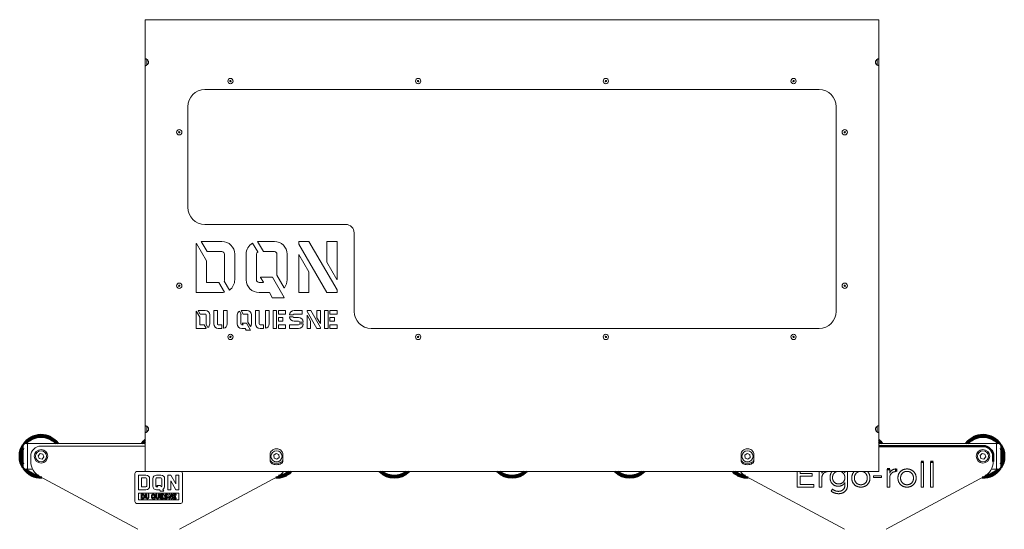
# Model space of a CAD drawing. Units: millimetres. Extents: x 374 to 3225, y 119 to 2842.
# Drawn here: x 567 to 1721, y 2245 to 2842 of the extents above; entities that cross this region are included whole.
import ezdxf

# ---------------------------------------------------------------- set-up
doc = ezdxf.new("R2010")
doc.units = ezdxf.units.MM
doc.header["$LTSCALE"] = 10
doc.layers.add('Visible (ISO)', color=7, linetype='Continuous', lineweight=50)

msp = doc.modelspace()

# ---------------------------------------------------------------- linework, layer by layer
at = {"layer": 'Visible (ISO)', "lineweight": 18}
for p, q in [((714.47, 2797.147), (714.47, 2842.166)), ((714.47, 2842.166), (1574.47, 2842.166)), ((1574.47, 2842.166), (1574.47, 2797.147)), ((714.47, 2796.986), (714.47, 2796.936)), ((714.47, 2795.982), (714.47, 2796.936)), ((714.47, 2795.982), (714.47, 2788.2)), ((716.47, 2795.565), (716.47, 2789.037)), ((1572.47, 2789.037), (1572.47, 2795.565)), ((1574.47, 2796.986), (1574.47, 2796.936)), ((1574.47, 2796.936), (1574.47, 2795.982)), ((1574.47, 2795.982), (1574.47, 2788.2)), ((714.47, 2366.132), (714.47, 2788.2)), ((714.47, 2788.2), (714.732, 2788.2)), ((1574.208, 2788.2), (1574.47, 2788.2)), ((1574.47, 2788.2), (1574.47, 2366.132)), ((784.47, 2760.166), (1504.47, 2760.166)), ((764.47, 2622.166), (764.47, 2740.166)), ((1524.47, 2740.166), (1524.47, 2500.166)), ((949.47, 2602.166), (784.47, 2602.166)), ((959.47, 2500.166), (959.47, 2592.166)), ((774.47, 2522.266), (774.47, 2579.793)), ((786.456, 2559.405), (774.656, 2579.843)), ((780.33, 2582.016), (787.143, 2570.216)), ((780.417, 2582.166), (804.47, 2582.166)), ((840.52, 2580.07), (846.421, 2569.849)), ((853.137, 2570.216), (846.369, 2581.939)), ((847.97, 2582.166), (865.97, 2582.166)), ((894.47, 2578.958), (894.47, 2582.066)), ((927.441, 2522.216), (894.483, 2578.908)), ((894.57, 2582.166), (906.412, 2582.166)), ((906.499, 2582.116), (939.456, 2525.424)), ((927.47, 2558.008), (927.47, 2582.066)), ((927.57, 2582.166), (939.37, 2582.166)), ((939.47, 2582.066), (939.47, 2537.71)), ((804.47, 2570.166), (787.229, 2570.166)), ((807.47, 2537.166), (807.47, 2567.166)), ((819.47, 2567.166), (819.47, 2537.166)), ((832.97, 2537.166), (832.97, 2567.166)), ((844.97, 2567.166), (844.97, 2537.166)), ((865.97, 2570.166), (853.224, 2570.166)), ((868.97, 2542.82), (868.97, 2567.166)), ((880.97, 2567.166), (880.97, 2537.166)), ((894.47, 2522.266), (894.47, 2566.622)), ((894.656, 2566.672), (906.456, 2546.374)), ((786.47, 2559.355), (786.47, 2534.166)), ((939.283, 2537.66), (927.483, 2557.958)), ((853.079, 2534.316), (849.789, 2540.016)), ((849.875, 2540.166), (863.501, 2540.166)), ((863.587, 2540.116), (877.328, 2516.316)), ((877.578, 2527.883), (868.983, 2542.77)), ((906.47, 2546.324), (906.47, 2522.266)), ((786.47, 2534.166), (800.97, 2534.166)), ((807.679, 2522.647), (801.057, 2534.116)), ((807.107, 2535.636), (813.191, 2525.098)), ((847.97, 2534.166), (852.993, 2534.166)), ((804.47, 2522.166), (774.57, 2522.166)), ((860.036, 2522.166), (847.97, 2522.166)), ((863.529, 2516.216), (860.123, 2522.116)), ((877.242, 2516.166), (863.616, 2516.166)), ((906.37, 2522.166), (894.57, 2522.166)), ((939.37, 2522.166), (927.527, 2522.166)), ((939.47, 2525.374), (939.47, 2522.266)), ((774.47, 2480.266), (774.47, 2500.093)), ((778.656, 2493.215), (774.656, 2500.143)), ((776.577, 2501.016), (778.887, 2497.016)), ((776.664, 2501.166), (784.97, 2501.166)), ((778.67, 2493.165), (778.67, 2484.466)), ((784.97, 2496.966), (778.973, 2496.966)), ((786.02, 2485.416), (786.02, 2495.916)), ((790.22, 2495.916), (790.22, 2485.416)), ((794.945, 2485.416), (794.945, 2501.066)), ((795.045, 2501.166), (799.045, 2501.166)), ((799.145, 2501.066), (799.145, 2485.416)), ((806.495, 2480.396), (806.495, 2501.066)), ((806.595, 2501.166), (810.595, 2501.166)), ((810.695, 2501.066), (810.695, 2485.416)), ((822.395, 2485.416), (822.395, 2495.916)), ((825.07, 2500.375), (827.072, 2496.908)), ((826.595, 2495.916), (826.595, 2485.416)), ((829.435, 2497.016), (827.135, 2500.999)), ((827.645, 2501.166), (833.945, 2501.166)), ((833.945, 2496.966), (829.521, 2496.966)), ((834.995, 2487.412), (834.995, 2495.916)), ((839.195, 2495.916), (839.195, 2485.416)), ((843.92, 2485.416), (843.92, 2501.066)), ((844.02, 2501.166), (848.02, 2501.166)), ((848.12, 2501.066), (848.12, 2485.416)), ((855.47, 2480.396), (855.47, 2501.066)), ((855.57, 2501.166), (859.57, 2501.166)), ((859.67, 2501.066), (859.67, 2485.416)), ((864.395, 2480.266), (864.395, 2501.066)), ((864.495, 2501.166), (868.495, 2501.166)), ((868.595, 2501.066), (868.595, 2480.266)), ((870.695, 2497.066), (870.695, 2501.066)), ((870.695, 2488.666), (870.695, 2492.666)), ((870.795, 2501.166), (878.995, 2501.166)), ((878.995, 2496.966), (870.795, 2496.966)), ((870.795, 2492.766), (875.845, 2492.766)), ((875.945, 2492.666), (875.945, 2488.666)), ((879.095, 2501.066), (879.095, 2497.066)), ((883.921, 2495.916), (887.924, 2495.916)), ((887.924, 2493.816), (883.921, 2493.816)), ((889.07, 2501.166), (898.42, 2501.166)), ((898.42, 2496.966), (889.07, 2496.966)), ((889.07, 2492.766), (894.32, 2492.766)), ((898.52, 2501.066), (898.52, 2497.066)), ((904.295, 2500.061), (904.295, 2501.066)), ((904.295, 2480.266), (904.295, 2495.485)), ((904.308, 2500.011), (915.816, 2480.216)), ((904.395, 2501.166), (908.437, 2501.166)), ((908.481, 2488.654), (904.481, 2495.535)), ((908.524, 2501.116), (920.031, 2481.321)), ((915.845, 2492.728), (915.845, 2501.066)), ((919.858, 2485.797), (915.858, 2492.678)), ((915.945, 2501.166), (919.945, 2501.166)), ((920.045, 2501.066), (920.045, 2485.848)), ((924.77, 2480.266), (924.77, 2501.066)), ((924.87, 2501.166), (928.87, 2501.166)), ((928.97, 2501.066), (928.97, 2480.266)), ((931.07, 2497.066), (931.07, 2501.066)), ((931.07, 2488.666), (931.07, 2492.666)), ((931.17, 2501.166), (939.37, 2501.166)), ((939.37, 2496.966), (931.17, 2496.966)), ((931.17, 2492.766), (936.22, 2492.766)), ((936.32, 2492.666), (936.32, 2488.666)), ((939.47, 2501.066), (939.47, 2497.066)), ((778.77, 2484.366), (783.707, 2484.366)), ((786.048, 2480.412), (783.794, 2484.316)), ((785.911, 2484.85), (787.986, 2481.256)), ((800.195, 2484.366), (804.295, 2484.366)), ((804.395, 2480.266), (804.395, 2484.266)), ((827.645, 2484.366), (829.29, 2484.366)), ((829.377, 2484.516), (828.338, 2486.316)), ((828.424, 2486.466), (833.043, 2486.466)), ((833.13, 2486.416), (837.864, 2478.216)), ((837.959, 2482.251), (835.008, 2487.362)), ((849.17, 2484.366), (853.27, 2484.366)), ((853.37, 2484.266), (853.37, 2480.266)), ((870.695, 2480.266), (870.695, 2484.266)), ((875.845, 2488.566), (870.795, 2488.566)), ((870.795, 2484.366), (878.995, 2484.366)), ((879.095, 2484.266), (879.095, 2480.266)), ((883.82, 2480.266), (883.82, 2484.266)), ((883.92, 2484.366), (894.32, 2484.366)), ((894.32, 2488.566), (889.07, 2488.566)), ((895.466, 2487.516), (899.469, 2487.516)), ((899.469, 2485.416), (895.466, 2485.416)), ((908.495, 2488.604), (908.495, 2480.266)), ((920.045, 2481.271), (920.045, 2480.266)), ((931.07, 2480.266), (931.07, 2484.266)), ((936.22, 2488.566), (931.17, 2488.566)), ((931.17, 2484.366), (939.37, 2484.366)), ((939.47, 2484.266), (939.47, 2480.266)), ((784.97, 2480.166), (774.57, 2480.166)), ((804.295, 2480.166), (800.195, 2480.166)), ((831.831, 2480.166), (827.645, 2480.166)), ((833.072, 2478.116), (831.917, 2480.116)), ((837.777, 2478.066), (833.159, 2478.066)), ((853.27, 2480.166), (849.17, 2480.166)), ((868.495, 2480.166), (864.495, 2480.166)), ((878.995, 2480.166), (870.795, 2480.166)), ((894.32, 2480.166), (883.92, 2480.166)), ((908.395, 2480.166), (904.395, 2480.166)), ((919.945, 2480.166), (915.902, 2480.166)), ((928.87, 2480.166), (924.87, 2480.166)), ((939.37, 2480.166), (931.17, 2480.166)), ((1504.47, 2480.166), (979.47, 2480.166)), ((714.47, 2366.132), (714.47, 2358.35)), ((714.732, 2366.132), (714.47, 2366.132)), ((1574.47, 2366.132), (1574.208, 2366.132)), ((1574.47, 2358.35), (1574.47, 2366.132)), ((714.47, 2357.396), (714.47, 2358.35)), ((714.47, 2357.396), (714.47, 2357.346)), ((714.47, 2312.166), (714.47, 2357.185)), ((716.47, 2365.295), (716.47, 2358.767)), ((1572.47, 2358.767), (1572.47, 2365.295)), ((1574.47, 2358.35), (1574.47, 2357.396)), ((1574.47, 2357.396), (1574.47, 2357.346)), ((1574.47, 2357.185), (1574.47, 2312.166)), ((571.47, 2342.166), (571.47, 2343.166)), ((576.47, 2345.166), (573.47, 2345.166)), ((714.47, 2345.166), (576.47, 2345.166)), ((576.47, 2345.166), (576.47, 2342.166)), ((576.47, 2342.166), (576.47, 2345.166)), ((1712.47, 2345.166), (1574.47, 2345.166)), ((1712.47, 2342.166), (1712.47, 2345.166)), ((1712.47, 2345.166), (1715.47, 2345.166)), ((1712.47, 2345.166), (1712.47, 2342.166)), ((1717.47, 2343.166), (1717.47, 2342.166)), ((571.47, 2342.166), (571.47, 2318.166)), ((576.47, 2318.166), (576.47, 2342.166)), ((576.47, 2342.166), (576.47, 2318.166)), ((589.059, 2330.769), (591.287, 2333.422)), ((591.287, 2333.422), (594.698, 2332.819)), ((714.47, 2342.166), (592.47, 2342.166)), ((594.698, 2332.819), (595.881, 2329.563)), ((860.97, 2332.539), (860.97, 2324.974)), ((865.316, 2331.599), (868.134, 2333.614)), ((865.652, 2328.151), (865.316, 2331.599)), ((868.134, 2333.614), (871.288, 2332.181)), ((871.288, 2332.181), (871.624, 2328.733)), ((875.97, 2324.974), (875.97, 2332.539)), ((1412.97, 2332.539), (1412.97, 2324.974)), ((1417.281, 2331.52), (1420.049, 2333.604)), ((1417.703, 2328.082), (1417.281, 2331.52)), ((1420.049, 2333.604), (1423.237, 2332.25)), ((1423.237, 2332.25), (1423.658, 2328.812)), ((1427.97, 2324.974), (1427.97, 2332.539)), ((1693.092, 2330.932), (1695.444, 2333.475)), ((1695.444, 2333.475), (1698.823, 2332.709)), ((1698.823, 2332.709), (1699.848, 2329.4)), ((1712.47, 2342.166), (1712.47, 2318.166)), ((1712.47, 2318.166), (1712.47, 2342.166)), ((1717.47, 2318.166), (1717.47, 2342.166)), ((580.47, 2330.166), (580.47, 2324.112)), ((590.242, 2327.514), (589.059, 2330.769)), ((593.653, 2326.91), (590.242, 2327.514)), ((595.881, 2329.563), (593.653, 2326.91)), ((868.806, 2326.718), (865.652, 2328.151)), ((871.624, 2328.733), (868.806, 2326.718)), ((1420.891, 2326.728), (1417.703, 2328.082)), ((1423.658, 2328.812), (1420.891, 2326.728)), ((1623.831, 2323.853), (1623.831, 2294.166)), ((1626.947, 2294.166), (1626.947, 2323.853)), ((1634.937, 2323.853), (1634.937, 2294.166)), ((1638.053, 2294.166), (1638.053, 2323.853)), ((1694.117, 2327.623), (1693.092, 2330.932)), ((1697.495, 2326.857), (1694.117, 2327.623)), ((1699.848, 2329.4), (1697.495, 2326.857)), ((571.47, 2317.166), (571.47, 2318.166)), ((576.47, 2315.166), (573.47, 2315.166)), ((576.47, 2318.166), (576.47, 2315.166)), ((576.47, 2315.166), (576.47, 2318.166)), ((582.582, 2315.166), (576.47, 2315.166)), ((702.47, 2276.997), (702.47, 2310.175)), ((704.461, 2312.166), (714.47, 2312.166)), ((706.849, 2308.185), (715.476, 2308.185)), ((706.849, 2290.932), (706.849, 2308.185)), ((1574.47, 2312.166), (714.47, 2312.166)), ((727.885, 2308.185), (733.06, 2308.185)), ((741.156, 2308.185), (744.607, 2308.185)), ((741.156, 2290.932), (741.156, 2308.185)), ((744.607, 2308.185), (750.645, 2297.797)), ((750.645, 2308.185), (754.096, 2308.185)), ((750.645, 2297.797), (750.645, 2308.185)), ((754.096, 2308.185), (754.096, 2290.932)), ((758.475, 2310.175), (758.475, 2276.997)), ((1478.887, 2312.166), (1478.887, 2294.166)), ((1482.097, 2309.888), (1482.097, 2312.166)), ((1496.202, 2309.888), (1482.097, 2309.888)), ((1496.202, 2306.795), (1496.202, 2309.888)), ((1504.473, 2312.166), (1504.473, 2294.166)), ((1507.59, 2310.568), (1507.59, 2312.166)), ((1534.605, 2312.166), (1534.605, 2310.966)), ((1537.722, 2296.369), (1537.722, 2312.166)), ((1584.021, 2315.254), (1584.021, 2294.166)), ((1587.138, 2310.568), (1587.138, 2315.254)), ((1712.47, 2315.166), (1706.358, 2315.166)), ((1712.47, 2315.166), (1712.47, 2318.166)), ((1712.47, 2318.166), (1712.47, 2315.166)), ((1712.47, 2315.166), (1715.47, 2315.166)), ((1717.47, 2318.166), (1717.47, 2317.166)), ((590.988, 2306.502), (706.03, 2244.557)), ((710.3, 2294.382), (710.3, 2304.734)), ((710.3, 2304.734), (715.476, 2304.734)), ((716.338, 2303.871), (716.338, 2295.245)), ((719.789, 2303.871), (719.789, 2295.245)), ((723.571, 2295.245), (723.571, 2303.871)), ((727.022, 2295.245), (727.022, 2303.871)), ((727.885, 2304.734), (733.06, 2304.734)), ((733.923, 2303.871), (733.923, 2295.245)), ((737.374, 2303.871), (737.374, 2295.245)), ((750.645, 2290.932), (744.607, 2301.319)), ((744.607, 2301.319), (744.607, 2290.932)), ((754.91, 2244.557), (869.952, 2306.502)), ((1534.03, 2244.557), (1418.988, 2306.502)), ((1482.097, 2306.795), (1496.202, 2306.795)), ((1482.097, 2297.212), (1482.097, 2306.795)), ((1498.405, 2297.212), (1482.097, 2297.212)), ((1498.405, 2294.166), (1498.405, 2297.212)), ((1507.59, 2294.166), (1507.59, 2305.366)), ((1534.605, 2299.485), (1534.605, 2296.275)), ((1568.252, 2307.451), (1568.252, 2305.132)), ((1577.648, 2307.451), (1568.252, 2307.451)), ((1568.252, 2305.132), (1577.648, 2305.132)), ((1577.648, 2305.132), (1577.648, 2307.451)), ((1697.952, 2306.502), (1582.91, 2244.557)), ((1587.138, 2294.166), (1587.138, 2305.366)), ((715.476, 2290.932), (706.849, 2290.932)), ((706.849, 2286.95), (754.096, 2286.95)), ((706.849, 2278.988), (706.849, 2286.95)), ((709.902, 2280.315), (709.902, 2285.623)), ((709.902, 2285.623), (712.556, 2285.623)), ((715.476, 2294.382), (710.3, 2294.382)), ((715.011, 2281.642), (715.011, 2285.623)), ((715.011, 2285.623), (716.073, 2285.623)), ((716.073, 2285.623), (716.073, 2281.642)), ((717.931, 2281.642), (717.931, 2285.623)), ((717.931, 2285.623), (718.993, 2285.623)), ((718.993, 2285.623), (718.993, 2281.642)), ((723.173, 2285.623), (724.766, 2285.623)), ((727.221, 2281.642), (727.221, 2285.623)), ((727.221, 2285.623), (728.283, 2285.623)), ((729.379, 2294.382), (727.885, 2294.382)), ((731.371, 2290.932), (727.885, 2290.932)), ((728.283, 2285.623), (728.283, 2281.642)), ((732.367, 2296.108), (728.383, 2296.108)), ((728.383, 2296.108), (729.379, 2294.382)), ((730.141, 2281.642), (730.141, 2285.623)), ((730.141, 2285.623), (731.202, 2285.623)), ((731.202, 2285.623), (731.202, 2281.642)), ((732.367, 2289.207), (731.371, 2290.932)), ((732.331, 2280.315), (732.331, 2285.623)), ((732.331, 2285.623), (736.047, 2285.623)), ((733.337, 2294.428), (732.367, 2296.108)), ((736.351, 2289.207), (732.367, 2289.207)), ((735.069, 2291.428), (736.351, 2289.207)), ((736.047, 2285.623), (736.047, 2284.562)), ((738.502, 2285.623), (740.891, 2285.623)), ((740.891, 2285.623), (740.891, 2284.562)), ((744.607, 2290.932), (741.156, 2290.932)), ((742.218, 2280.315), (742.218, 2285.623)), ((742.218, 2285.623), (743.279, 2285.623)), ((743.279, 2285.623), (745.137, 2282.427)), ((745.137, 2282.427), (745.137, 2285.623)), ((745.137, 2285.623), (746.199, 2285.623)), ((746.199, 2285.623), (746.199, 2280.315)), ((747.327, 2280.315), (747.327, 2285.623)), ((747.327, 2285.623), (751.043, 2285.623)), ((754.096, 2290.932), (750.645, 2290.932)), ((751.043, 2285.623), (751.043, 2284.562)), ((754.096, 2286.95), (754.096, 2278.988)), ((1478.887, 2294.166), (1498.405, 2294.166)), ((1504.473, 2294.166), (1507.59, 2294.166)), ((1519.914, 2291.776), (1518.485, 2289.363)), ((1584.021, 2294.166), (1587.138, 2294.166)), ((1623.831, 2294.166), (1626.947, 2294.166)), ((1634.937, 2294.166), (1638.053, 2294.166)), ((756.484, 2275.006), (704.461, 2275.006)), ((754.096, 2278.988), (706.849, 2278.988)), ((712.556, 2280.315), (709.902, 2280.315)), ((710.964, 2284.562), (712.556, 2284.562)), ((710.964, 2281.376), (710.964, 2284.562)), ((712.556, 2281.376), (710.964, 2281.376)), ((712.822, 2284.296), (712.822, 2281.642)), ((713.883, 2284.296), (713.883, 2281.642)), ((716.338, 2281.376), (717.666, 2281.376)), ((717.666, 2280.315), (716.338, 2280.315)), ((721.846, 2281.642), (721.846, 2284.296)), ((722.908, 2281.642), (722.908, 2284.296)), ((723.173, 2284.562), (724.766, 2284.562)), ((723.633, 2281.376), (723.173, 2281.376)), ((724.246, 2280.315), (723.173, 2280.315)), ((723.326, 2281.907), (723.633, 2281.376)), ((724.552, 2281.907), (723.326, 2281.907)), ((724.552, 2279.784), (724.246, 2280.315)), ((724.851, 2281.39), (724.552, 2281.907)), ((725.778, 2279.784), (724.552, 2279.784)), ((725.031, 2284.296), (725.031, 2281.642)), ((725.384, 2280.467), (725.778, 2279.784)), ((726.093, 2284.296), (726.093, 2281.642)), ((728.548, 2281.376), (729.875, 2281.376)), ((729.875, 2280.315), (728.548, 2280.315)), ((736.047, 2280.315), (732.331, 2280.315)), ((736.047, 2284.562), (733.392, 2284.562)), ((733.392, 2284.562), (733.392, 2283.5)), ((733.392, 2283.5), (735.25, 2283.5)), ((733.392, 2282.438), (733.392, 2281.376)), ((735.25, 2282.438), (733.392, 2282.438)), ((733.392, 2281.376), (736.047, 2281.376)), ((735.25, 2283.5), (735.25, 2282.438)), ((736.047, 2281.376), (736.047, 2280.315)), ((737.175, 2283.765), (737.175, 2284.296)), ((737.175, 2280.315), (737.175, 2281.376)), ((737.175, 2281.376), (739.829, 2281.376)), ((739.829, 2280.315), (737.175, 2280.315)), ((738.236, 2284.296), (738.236, 2283.765)), ((740.891, 2284.562), (738.502, 2284.562)), ((738.502, 2283.5), (739.829, 2283.5)), ((739.829, 2282.438), (738.502, 2282.438)), ((740.094, 2281.642), (740.094, 2282.173)), ((741.156, 2282.173), (741.156, 2281.642)), ((743.279, 2280.315), (742.218, 2280.315)), ((745.137, 2280.315), (743.279, 2283.511)), ((743.279, 2283.511), (743.279, 2280.315)), ((746.199, 2280.315), (745.137, 2280.315)), ((751.043, 2280.315), (747.327, 2280.315)), ((751.043, 2284.562), (748.389, 2284.562)), ((748.389, 2284.562), (748.389, 2283.5)), ((748.389, 2283.5), (750.247, 2283.5)), ((750.247, 2282.438), (748.389, 2282.438)), ((748.389, 2282.438), (748.389, 2281.376)), ((748.389, 2281.376), (751.043, 2281.376)), ((750.247, 2283.5), (750.247, 2282.438)), ((751.043, 2281.376), (751.043, 2280.315))]:
    msp.add_line(p, q, dxfattribs=at)
at = {"layer": 'Visible (ISO)'}
for p, q in [((1574.47, 2342.166), (1696.47, 2342.166)), ((1626.947, 2323.853), (1623.831, 2323.853)), ((1638.053, 2323.853), (1634.937, 2323.853)), ((1708.47, 2330.166), (1708.47, 2324.112)), ((1587.138, 2315.254), (1584.021, 2315.254)), ((1594.706, 2312.208), (1594.706, 2315.371))]:
    msp.add_line(p, q, dxfattribs=at)
at = {"layer": 'Visible (ISO)', "lineweight": 18}
for centre, radius in [((814.47, 2770.166), 3.1), ((814.47, 2770.166), 0.8), ((814.47, 2770.166), 0.5), ((1034.47, 2770.166), 3.1), ((1034.47, 2770.166), 0.8), ((1034.47, 2770.166), 0.5), ((1254.47, 2770.166), 3.1), ((1254.47, 2770.166), 0.8), ((1254.47, 2770.166), 0.5), ((1474.47, 2770.166), 3.1), ((1474.47, 2770.166), 0.8), ((1474.47, 2770.166), 0.5), ((754.47, 2710.166), 3.1), ((1534.47, 2710.166), 3.1), ((754.47, 2710.166), 0.8), ((754.47, 2710.166), 0.5), ((1534.47, 2710.166), 0.8), ((1534.47, 2710.166), 0.5), ((754.47, 2530.166), 3.1), ((754.47, 2530.166), 0.8), ((754.47, 2530.166), 0.5), ((1534.47, 2530.166), 3.1), ((1534.47, 2530.166), 0.8), ((1534.47, 2530.166), 0.5), ((814.47, 2470.166), 3.1), ((814.47, 2470.166), 0.8), ((814.47, 2470.166), 0.5), ((1034.47, 2470.166), 3.1), ((1034.47, 2470.166), 0.8), ((1034.47, 2470.166), 0.5), ((1254.47, 2470.166), 3.1), ((1254.47, 2470.166), 0.8), ((1254.47, 2470.166), 0.5), ((1474.47, 2470.166), 3.1), ((1474.47, 2470.166), 0.8), ((1474.47, 2470.166), 0.5), ((592.47, 2330.166), 8), ((592.47, 2330.166), 6.5), ((868.47, 2330.166), 6.5), ((1420.47, 2330.166), 6.5), ((1696.47, 2330.166), 8), ((1696.47, 2330.166), 6.5)]:
    msp.add_circle(centre, radius, dxfattribs=at)
for centre, radius, start, end in [((784.47, 2740.166), 20, 90, 180), ((1504.47, 2740.166), 20, 0, 90), ((784.47, 2622.166), 20, 180, 270), ((949.47, 2592.166), 10, 0, 90), ((774.57, 2579.793), 0.1, 30, 180), ((780.417, 2582.066), 0.1, 90, 210), ((804.47, 2567.166), 15, 0, 90), ((847.97, 2567.166), 15, 120.384538, 180), ((840.433, 2580.02), 0.1, 30, 120.384538), ((846.456, 2581.989), 0.1, 95.833104, 210), ((847.97, 2567.166), 15, 90, 95.833104), ((865.97, 2567.166), 15, 0, 90), ((894.57, 2582.066), 0.1, 90, 180), ((894.57, 2578.958), 0.1, 180, 210.171155), ((906.412, 2582.066), 0.1, 30.171155, 90), ((927.57, 2582.066), 0.1, 90, 180), ((939.37, 2582.066), 0.1, 0, 90), ((787.229, 2570.266), 0.1, 210, 270), ((804.47, 2567.166), 3, 0, 90), ((847.97, 2567.166), 3, 121.848572, 180), ((846.334, 2569.799), 0.1, 301.848572, 30), ((853.224, 2570.266), 0.1, 210, 270), ((865.97, 2567.166), 3, 0, 90), ((894.57, 2566.622), 0.1, 30.171155, 180), ((786.37, 2559.355), 0.1, 0, 30), ((927.57, 2558.008), 0.1, 180, 210.171155), ((849.875, 2540.066), 0.1, 90, 210), ((863.501, 2540.066), 0.1, 30, 90), ((869.07, 2542.82), 0.1, 180, 210), ((906.37, 2546.324), 0.1, 0, 30.171155), ((800.97, 2534.066), 0.1, 30, 90), ((807.194, 2535.686), 0.1, 151.488996, 210), ((804.47, 2537.166), 3, 331.488996, 0), ((804.47, 2537.166), 15, 306.238865, 0), ((847.97, 2537.166), 15, 180, 270), ((847.97, 2537.166), 3, 180, 270), ((852.993, 2534.266), 0.1, 270, 30), ((877.665, 2527.933), 0.1, 210, 321.709586), ((865.97, 2537.166), 15, 321.709586, 0), ((939.37, 2537.71), 0.1, 210.171155, 0), ((774.57, 2522.266), 0.1, 180, 270), ((804.47, 2537.166), 15, 270, 282.095359), ((807.592, 2522.597), 0.1, 282.095359, 30), ((813.278, 2525.148), 0.1, 210, 306.238865), ((860.036, 2522.066), 0.1, 30, 90), ((863.616, 2516.266), 0.1, 210, 270), ((877.242, 2516.266), 0.1, 270, 30), ((894.57, 2522.266), 0.1, 180, 270), ((906.37, 2522.266), 0.1, 270, 0), ((927.527, 2522.266), 0.1, 210.171155, 270), ((939.37, 2522.266), 0.1, 270, 0), ((939.37, 2525.374), 0.1, 0, 30.171155), ((774.57, 2500.093), 0.1, 30, 180), ((776.664, 2501.066), 0.1, 90, 210), ((778.57, 2493.165), 0.1, 0, 30), ((778.973, 2497.066), 0.1, 210, 270), ((784.97, 2495.916), 5.25, 0, 90), ((784.97, 2495.916), 1.05, 0, 90), ((795.045, 2501.066), 0.1, 90, 180), ((799.045, 2501.066), 0.1, 0, 90), ((806.595, 2501.066), 0.1, 90, 180), ((810.595, 2501.066), 0.1, 0, 90), ((827.645, 2495.916), 5.25, 121.112609, 180), ((824.984, 2500.325), 0.1, 30, 121.112609), ((827.645, 2495.916), 1.05, 124.988542, 180), ((826.985, 2496.858), 0.1, 304.988542, 30), ((827.222, 2501.049), 0.1, 94.710988, 210), ((827.645, 2495.916), 5.25, 90, 94.710988), ((829.521, 2497.066), 0.1, 210, 270), ((833.945, 2495.916), 5.25, 0, 90), ((833.945, 2495.916), 1.05, 0, 90), ((844.02, 2501.066), 0.1, 90, 180), ((848.02, 2501.066), 0.1, 0, 90), ((855.57, 2501.066), 0.1, 90, 180), ((859.57, 2501.066), 0.1, 0, 90), ((864.495, 2501.066), 0.1, 90, 180), ((868.495, 2501.066), 0.1, 0, 90), ((870.795, 2501.066), 0.1, 90, 180), ((870.795, 2497.066), 0.1, 180, 270), ((870.795, 2492.666), 0.1, 90, 180), ((875.845, 2492.666), 0.1, 0, 90), ((878.995, 2501.066), 0.1, 0, 90), ((878.995, 2497.066), 0.1, 270, 0), ((889.07, 2495.916), 5.25, 90, 178.887391), ((883.921, 2496.016), 0.1, 178.887391, 270), ((883.921, 2493.716), 0.1, 90, 181.112609), ((889.07, 2493.816), 5.25, 181.112609, 270), ((887.924, 2496.016), 0.1, 270, 355.011458), ((887.924, 2493.716), 0.1, 4.988542, 90), ((889.07, 2495.916), 1.05, 90, 175.011458), ((889.07, 2493.816), 1.05, 184.988542, 270), ((894.32, 2487.516), 5.25, 1.112609, 90), ((898.42, 2501.066), 0.1, 0, 90), ((898.42, 2497.066), 0.1, 270, 0), ((904.395, 2501.066), 0.1, 90, 180), ((904.395, 2500.061), 0.1, 180, 210.171155), ((904.395, 2495.485), 0.1, 30.171155, 180), ((908.437, 2501.066), 0.1, 30.171155, 90), ((915.945, 2501.066), 0.1, 90, 180), ((915.945, 2492.728), 0.1, 180, 210.171155), ((919.945, 2501.066), 0.1, 0, 90), ((924.87, 2501.066), 0.1, 90, 180), ((928.87, 2501.066), 0.1, 0, 90), ((931.17, 2501.066), 0.1, 90, 180), ((931.17, 2497.066), 0.1, 180, 270), ((931.17, 2492.666), 0.1, 90, 180), ((936.22, 2492.666), 0.1, 0, 90), ((939.37, 2501.066), 0.1, 0, 90), ((939.37, 2497.066), 0.1, 270, 0), ((979.47, 2500.166), 20, 180, 270), ((1504.47, 2500.166), 20, 270, 0), ((778.77, 2484.466), 0.1, 180, 270), ((783.707, 2484.266), 0.1, 30, 90), ((785.997, 2484.9), 0.1, 153.321285, 210), ((784.97, 2485.416), 1.05, 333.321285, 0), ((788.073, 2481.306), 0.1, 210, 307.046028), ((784.97, 2485.416), 5.25, 307.046028, 0), ((800.195, 2485.416), 5.25, 180, 270), ((800.195, 2485.416), 1.05, 180, 270), ((804.295, 2484.266), 0.1, 0, 90), ((805.445, 2485.416), 5.25, 282.902989, 0), ((827.645, 2485.416), 5.25, 180, 270), ((827.645, 2485.416), 1.05, 180, 270), ((828.424, 2486.366), 0.1, 90, 210), ((829.29, 2484.466), 0.1, 270, 30), ((833.043, 2486.366), 0.1, 30, 90), ((835.095, 2487.412), 0.1, 180, 210), ((838.046, 2482.301), 0.1, 210, 322.779904), ((833.945, 2485.416), 5.25, 322.779904, 0), ((849.17, 2485.416), 5.25, 180, 270), ((849.17, 2485.416), 1.05, 180, 270), ((853.27, 2484.266), 0.1, 0, 90), ((854.42, 2485.416), 5.25, 282.902989, 0), ((870.795, 2488.666), 0.1, 180, 270), ((870.795, 2484.266), 0.1, 90, 180), ((875.845, 2488.666), 0.1, 270, 0), ((878.995, 2484.266), 0.1, 0, 90), ((883.92, 2484.266), 0.1, 90, 180), ((894.32, 2487.516), 1.05, 4.988542, 90), ((894.32, 2485.416), 1.05, 270, 355.011458), ((894.32, 2485.416), 5.25, 270, 358.887391), ((895.466, 2487.616), 0.1, 184.988542, 270), ((895.466, 2485.316), 0.1, 90, 175.011458), ((899.469, 2487.616), 0.1, 270, 1.112609), ((899.469, 2485.316), 0.1, 358.887391, 90), ((908.395, 2488.604), 0.1, 0, 30.171155), ((919.945, 2485.848), 0.1, 210.171155, 0), ((919.945, 2481.271), 0.1, 0, 30.171155), ((931.17, 2488.666), 0.1, 180, 270), ((931.17, 2484.266), 0.1, 90, 180), ((936.22, 2488.666), 0.1, 270, 0), ((939.37, 2484.266), 0.1, 0, 90), ((774.57, 2480.266), 0.1, 180, 270), ((784.97, 2485.416), 5.25, 270, 281.098918), ((785.961, 2480.362), 0.1, 281.098918, 30), ((804.295, 2480.266), 0.1, 270, 0), ((806.595, 2480.396), 0.1, 180, 282.902989), ((831.831, 2480.066), 0.1, 30, 90), ((833.159, 2478.166), 0.1, 210, 270), ((837.777, 2478.166), 0.1, 270, 30), ((853.27, 2480.266), 0.1, 270, 0), ((855.57, 2480.396), 0.1, 180, 282.902989), ((864.495, 2480.266), 0.1, 180, 270), ((868.495, 2480.266), 0.1, 270, 0), ((870.795, 2480.266), 0.1, 180, 270), ((878.995, 2480.266), 0.1, 270, 0), ((883.92, 2480.266), 0.1, 180, 270), ((904.395, 2480.266), 0.1, 180, 270), ((908.395, 2480.266), 0.1, 270, 0), ((915.902, 2480.266), 0.1, 210.171155, 270), ((919.945, 2480.266), 0.1, 270, 0), ((924.87, 2480.266), 0.1, 180, 270), ((928.87, 2480.266), 0.1, 270, 0), ((931.17, 2480.266), 0.1, 180, 270), ((939.37, 2480.266), 0.1, 270, 0), ((573.47, 2343.166), 2, 90, 180), ((1715.47, 2343.166), 2, 0, 90), ((592.47, 2330.166), 12, 90, 180), ((600.47, 2324.112), 20, 180, 241.699244), ((1688.47, 2324.112), 20, 298.300756, 0), ((573.47, 2317.166), 2, 180, 270), ((704.461, 2310.175), 1.991, 90, 180), ((715.476, 2303.871), 4.313, 0, 90), ((727.885, 2303.871), 4.313, 90, 180), ((733.06, 2303.871), 4.313, 0, 90), ((756.484, 2310.175), 1.991, 0, 90), ((860.47, 2324.112), 20, 298.300756, 323.323655), ((1428.47, 2324.112), 20, 216.676345, 241.699244), ((1715.47, 2317.166), 2, 270, 0), ((715.476, 2303.871), 0.863, 0, 90), ((727.885, 2303.871), 0.863, 90, 180), ((733.06, 2303.871), 0.863, 0, 90), ((712.556, 2284.296), 1.327, 0, 90), ((715.476, 2295.245), 0.863, 270, 0), ((715.476, 2295.245), 4.313, 270, 0), ((723.173, 2284.296), 1.327, 90, 180), ((727.885, 2295.245), 4.313, 180, 270), ((724.766, 2284.296), 1.327, 0, 90), ((727.885, 2295.245), 0.863, 180, 270), ((733.06, 2295.245), 0.863, 288.687947, 0), ((733.06, 2295.245), 4.313, 297.751682, 0), ((738.502, 2284.296), 1.327, 90, 180), ((704.461, 2276.997), 1.991, 180, 270), ((712.556, 2284.296), 0.265, 0, 90), ((712.556, 2281.642), 1.327, 270, 0), ((712.556, 2281.642), 0.265, 270, 0), ((716.338, 2281.642), 1.327, 180, 270), ((716.338, 2281.642), 0.265, 180, 270), ((717.666, 2281.642), 0.265, 270, 0), ((717.666, 2281.642), 1.327, 270, 0), ((723.173, 2281.642), 1.327, 180, 270), ((723.173, 2284.296), 0.265, 90, 180), ((723.173, 2281.642), 0.265, 180, 270), ((724.766, 2284.296), 0.265, 0, 90), ((724.766, 2281.642), 0.265, 288.687947, 0), ((724.766, 2281.642), 1.327, 297.751682, 0), ((728.548, 2281.642), 1.327, 180, 270), ((728.548, 2281.642), 0.265, 180, 270), ((729.875, 2281.642), 1.327, 270, 0), ((729.875, 2281.642), 0.265, 270, 0), ((738.502, 2283.765), 1.327, 180, 270), ((738.502, 2284.296), 0.265, 90, 180), ((738.502, 2283.765), 0.265, 180, 270), ((739.829, 2282.173), 1.327, 0, 90), ((739.829, 2282.173), 0.265, 0, 90), ((739.829, 2281.642), 1.327, 270, 0), ((739.829, 2281.642), 0.265, 270, 0), ((756.484, 2276.997), 1.991, 270, 0)]:
    msp.add_arc(centre, radius, start, end, dxfattribs=at)
at = {"layer": 'Visible (ISO)'}
for centre, radius, start, end in [((592.47, 2330.166), 25, 36.869898, 144.917469), ((1696.47, 2330.166), 25, 35.082531, 143.130102), ((592.47, 2330.166), 25, 146.321841, 213.678159), ((592.47, 2330.166), 23, 40.705707, 139.294293), ((730.47, 2330.166), 25, 129.79182, 143.130102), ((730.47, 2330.166), 23, 134.07921, 139.294293), ((1558.47, 2330.166), 25, 36.869898, 50.208181), ((1558.47, 2330.166), 23, 40.705707, 45.92079), ((1696.47, 2330.166), 23, 40.705707, 139.294293), ((1696.47, 2330.166), 25, 326.321841, 33.678159), ((592.47, 2330.166), 23, 155.929385, 204.070615), ((1696.47, 2330.166), 12, 0, 90), ((1696.47, 2330.166), 23, 335.929385, 24.070615), ((592.47, 2330.166), 25, 215.082531, 272.21302), ((592.47, 2330.166), 23, 220.705707, 262.725759), ((868.47, 2330.166), 25, 267.78698, 313.94552), ((868.47, 2330.166), 23, 277.274241, 308.49995), ((1006.47, 2330.166), 25, 226.05448, 313.94552), ((1006.47, 2330.166), 23, 231.50005, 308.49995), ((1144.47, 2330.166), 25, 226.05448, 313.94552), ((1144.47, 2330.166), 23, 231.50005, 308.49995), ((1282.47, 2330.166), 25, 226.05448, 313.94552), ((1282.47, 2330.166), 23, 231.50005, 308.49995), ((1420.47, 2330.166), 25, 226.05448, 272.21302), ((1420.47, 2330.166), 23, 231.50005, 262.725759), ((1696.47, 2330.166), 25, 267.78698, 324.917469), ((1696.47, 2330.166), 23, 277.274241, 319.294293)]:
    msp.add_arc(centre, radius, start, end, dxfattribs=at)
at = {"layer": 'Visible (ISO)', "lineweight": 18}
for points, degree, knots in [([(715.266, 2796.171), (715.139, 2796.198), (715.018, 2796.249), (714.802, 2796.394), (714.709, 2796.487), (714.583, 2796.676), (714.541, 2796.765), (714.484, 2796.952), (714.47, 2797.049), (714.47, 2797.147)], 3, [0, 0, 0, 0, 0.039064459, 0.039064459, 0.078127967, 0.078127967, 0.107534368, 0.107534368, 0.136943566, 0.136943566, 0.136943566, 0.136943566]), ([(714.47, 2797.147), (714.47, 2797.134), (714.47, 2797.12), (714.47, 2797.094), (714.47, 2797.081), (714.47, 2797.067), (714.47, 2797.054), (714.47, 2797.041), (714.47, 2797.014), (714.47, 2797.001), (714.47, 2796.987), (714.47, 2796.987), (714.47, 2796.987), (714.47, 2796.986)], 3, [-0.199039441, -0.199039441, -0.199039441, -0.199039441, -0.149999199, -0.149999199, -0.099999583, -0.099999583, -0.099999583, -0.049999792, -0.049999792, 0, 0, 0, 0.001000566, 0.001000566, 0.001000566, 0.001000566]), ([(714.47, 2796.986), (714.47, 2796.857), (714.495, 2796.728), (714.594, 2796.489), (714.667, 2796.379), (714.828, 2796.217), (714.907, 2796.157), (715.082, 2796.063), (715.175, 2796.029), (715.273, 2796.01)], 3, [0, 0, 0, 0, 0.039069229, 0.039069229, 0.078127981, 0.078127981, 0.107858793, 0.107858793, 0.137589553, 0.137589553, 0.137589553, 0.137589553]), ([(715.266, 2796.171), (715.488, 2796.126), (715.706, 2796.06), (716.374, 2795.796), (716.793, 2795.532), (717.526, 2794.854), (717.831, 2794.442), (718.19, 2793.701), (718.295, 2793.403), (718.435, 2792.79), (718.47, 2792.478), (718.47, 2792.166)], 3, [0.080382967, 0.080382967, 0.080382967, 0.080382967, 0.148488285, 0.148488285, 0.295142029, 0.295142029, 0.446968497, 0.446968497, 0.54103622, 0.54103622, 0.634478419, 0.634478419, 0.634478419, 0.634478419]), ([(718.47, 2792.166), (718.47, 2792.666), (718.373, 2793.162), (717.987, 2794.106), (717.697, 2794.542), (716.976, 2795.266), (716.554, 2795.552), (715.841, 2795.862), (715.581, 2795.945), (715.3, 2796.004), (715.286, 2796.007), (715.273, 2796.01)], 3, [0, 0, 0, 0, 0.150049139, 0.150049139, 0.305209421, 0.305209421, 0.456225553, 0.456225553, 0.537808021, 0.537808021, 0.541983846, 0.541983846, 0.541983846, 0.541983846]), ([(1570.47, 2792.166), (1570.47, 2792.707), (1570.575, 2793.246), (1570.986, 2794.248), (1571.288, 2794.704), (1572.022, 2795.439), (1572.436, 2795.723), (1573.136, 2796.029), (1573.39, 2796.111), (1573.658, 2796.168), (1573.666, 2796.17), (1573.673, 2796.171)], 3, [0, 0, 0, 0, 0.16237045, 0.16237045, 0.324397698, 0.324397698, 0.473658801, 0.473658801, 0.553409752, 0.553409752, 0.555715688, 0.555715688, 0.555715688, 0.555715688]), ([(1573.667, 2796.01), (1573.428, 2795.962), (1573.193, 2795.893), (1572.502, 2795.618), (1572.076, 2795.35), (1571.348, 2794.67), (1571.052, 2794.265), (1570.718, 2793.557), (1570.625, 2793.286), (1570.501, 2792.731), (1570.47, 2792.449), (1570.47, 2792.166)], 3, [0.080821387, 0.080821387, 0.080821387, 0.080821387, 0.153946241, 0.153946241, 0.303087897, 0.303087897, 0.451875285, 0.451875285, 0.537309134, 0.537309134, 0.621963887, 0.621963887, 0.621963887, 0.621963887]), ([(1573.667, 2796.01), (1573.795, 2796.036), (1573.916, 2796.086), (1574.133, 2796.23), (1574.226, 2796.322), (1574.354, 2796.511), (1574.397, 2796.601), (1574.455, 2796.79), (1574.47, 2796.888), (1574.47, 2796.986)], 3, [0, 0, 0, 0, 0.039064464, 0.039064464, 0.07812793, 0.07812793, 0.107856627, 0.107856627, 0.1375884, 0.1375884, 0.1375884, 0.1375884]), ([(1574.47, 2797.147), (1574.47, 2797.017), (1574.444, 2796.889), (1574.346, 2796.649), (1574.273, 2796.54), (1574.113, 2796.378), (1574.034, 2796.319), (1573.862, 2796.225), (1573.769, 2796.191), (1573.673, 2796.171)], 3, [0, 0, 0, 0, 0.039068805, 0.039068805, 0.078127992, 0.078127992, 0.107536334, 0.107536334, 0.136944631, 0.136944631, 0.136944631, 0.136944631]), ([(1574.47, 2796.986), (1574.47, 2796.987), (1574.47, 2796.987), (1574.47, 2796.987), (1574.47, 2797.001), (1574.47, 2797.014), (1574.47, 2797.041), (1574.47, 2797.054), (1574.47, 2797.067), (1574.47, 2797.081), (1574.47, 2797.094), (1574.47, 2797.12), (1574.47, 2797.134), (1574.47, 2797.147)], 3, [-0.001000866, -0.001000866, -0.001000866, -0.001000866, 0, 0, 0, 0.049999641, 0.049999641, 0.099999283, 0.099999283, 0.099999283, 0.14999877, 0.14999877, 0.199039141, 0.199039141, 0.199039141, 0.199039141]), ([(718.47, 2792.166), (718.47, 2792.009), (718.458, 2791.765), (718.333, 2791.26), (718.261, 2791.062), (718.078, 2790.674), (717.966, 2790.487), (717.652, 2790.051), (717.437, 2789.817), (716.857, 2789.289), (716.482, 2789.031), (715.765, 2788.613), (715.434, 2788.458), (714.943, 2788.261), (714.768, 2788.205), (714.53, 2788.156), (714.47, 2788.162), (714.47, 2788.2)], 3, [0, 0, 0, 0, 0.047035038, 0.047035038, 0.079214583, 0.079214583, 0.112505919, 0.112505919, 0.161504256, 0.161504256, 0.235393249, 0.235393249, 0.309846927, 0.309846927, 0.370836875, 0.370836875, 0.431757396, 0.431757396, 0.431757396, 0.431757396]), ([(1574.47, 2788.2), (1574.47, 2788.178), (1574.45, 2788.167), (1574.329, 2788.164), (1574.17, 2788.203), (1573.714, 2788.369), (1573.42, 2788.495), (1572.735, 2788.858), (1572.351, 2789.095), (1571.608, 2789.697), (1571.273, 2790.044), (1570.859, 2790.672), (1570.73, 2790.924), (1570.491, 2791.611), (1570.47, 2791.957), (1570.47, 2792.166)], 3, [0, 0, 0, 0, 0.069830964, 0.069830964, 0.208746804, 0.208746804, 0.350470209, 0.350470209, 0.501333393, 0.501333393, 0.651915585, 0.651915585, 0.741785363, 0.741785363, 0.883293208, 0.883293208, 0.883293208, 0.883293208]), ([(714.47, 2366.132), (714.47, 2366.154), (714.49, 2366.165), (714.611, 2366.168), (714.77, 2366.129), (715.226, 2365.963), (715.52, 2365.837), (716.204, 2365.474), (716.589, 2365.237), (717.332, 2364.635), (717.666, 2364.288), (718.081, 2363.66), (718.209, 2363.408), (718.449, 2362.721), (718.47, 2362.375), (718.47, 2362.166)], 3, [0, 0, 0, 0, 0.069830964, 0.069830964, 0.208746804, 0.208746804, 0.350470209, 0.350470209, 0.501333393, 0.501333393, 0.651915585, 0.651915585, 0.741785363, 0.741785363, 0.883293208, 0.883293208, 0.883293208, 0.883293208]), ([(1570.47, 2362.166), (1570.47, 2362.323), (1570.482, 2362.567), (1570.606, 2363.072), (1570.678, 2363.27), (1570.862, 2363.658), (1570.974, 2363.845), (1571.288, 2364.281), (1571.503, 2364.515), (1572.083, 2365.044), (1572.457, 2365.301), (1573.174, 2365.719), (1573.506, 2365.874), (1573.997, 2366.071), (1574.172, 2366.127), (1574.41, 2366.176), (1574.47, 2366.17), (1574.47, 2366.132)], 3, [0, 0, 0, 0, 0.047035038, 0.047035038, 0.079214583, 0.079214583, 0.112505919, 0.112505919, 0.161504256, 0.161504256, 0.235393249, 0.235393249, 0.309846927, 0.309846927, 0.370836875, 0.370836875, 0.431757395, 0.431757395, 0.431757395, 0.431757395]), ([(715.273, 2358.322), (715.145, 2358.296), (715.024, 2358.246), (714.807, 2358.102), (714.714, 2358.01), (714.585, 2357.821), (714.543, 2357.731), (714.485, 2357.542), (714.47, 2357.444), (714.47, 2357.346)], 3, [0, 0, 0, 0, 0.039064464, 0.039064464, 0.07812793, 0.07812793, 0.107856627, 0.107856627, 0.1375884, 0.1375884, 0.1375884, 0.1375884]), ([(714.47, 2357.185), (714.47, 2357.315), (714.495, 2357.443), (714.594, 2357.683), (714.667, 2357.793), (714.827, 2357.954), (714.906, 2358.013), (715.078, 2358.107), (715.17, 2358.141), (715.266, 2358.161)], 3, [0, 0, 0, 0, 0.039068805, 0.039068805, 0.078127992, 0.078127992, 0.107536334, 0.107536334, 0.136944631, 0.136944631, 0.136944631, 0.136944631]), ([(714.47, 2357.346), (714.47, 2357.345), (714.47, 2357.345), (714.47, 2357.345), (714.47, 2357.332), (714.47, 2357.318), (714.47, 2357.291), (714.47, 2357.278), (714.47, 2357.265), (714.47, 2357.251), (714.47, 2357.238), (714.47, 2357.212), (714.47, 2357.199), (714.47, 2357.185)], 3, [-0.001000866, -0.001000866, -0.001000866, -0.001000866, 0, 0, 0, 0.049999641, 0.049999641, 0.099999283, 0.099999283, 0.099999283, 0.14999877, 0.14999877, 0.199039141, 0.199039141, 0.199039141, 0.199039141]), ([(718.47, 2362.166), (718.47, 2361.625), (718.365, 2361.086), (717.953, 2360.084), (717.652, 2359.628), (716.918, 2358.893), (716.504, 2358.609), (715.803, 2358.303), (715.549, 2358.221), (715.281, 2358.164), (715.274, 2358.162), (715.266, 2358.161)], 3, [0, 0, 0, 0, 0.16237045, 0.16237045, 0.324397698, 0.324397698, 0.473658801, 0.473658801, 0.553409752, 0.553409752, 0.555715688, 0.555715688, 0.555715688, 0.555715688]), ([(715.273, 2358.322), (715.512, 2358.37), (715.747, 2358.439), (716.438, 2358.714), (716.863, 2358.982), (717.592, 2359.662), (717.888, 2360.067), (718.222, 2360.775), (718.315, 2361.046), (718.439, 2361.601), (718.47, 2361.883), (718.47, 2362.166)], 3, [0.080821387, 0.080821387, 0.080821387, 0.080821387, 0.153946241, 0.153946241, 0.303087897, 0.303087897, 0.451875285, 0.451875285, 0.537309134, 0.537309134, 0.621963887, 0.621963887, 0.621963887, 0.621963887]), ([(1573.673, 2358.161), (1573.452, 2358.207), (1573.234, 2358.272), (1572.565, 2358.536), (1572.147, 2358.8), (1571.413, 2359.478), (1571.109, 2359.89), (1570.749, 2360.631), (1570.645, 2360.929), (1570.505, 2361.542), (1570.47, 2361.854), (1570.47, 2362.166)], 3, [0.080382967, 0.080382967, 0.080382967, 0.080382967, 0.148488285, 0.148488285, 0.295142029, 0.295142029, 0.446968497, 0.446968497, 0.54103622, 0.54103622, 0.634478419, 0.634478419, 0.634478419, 0.634478419]), ([(1570.47, 2362.166), (1570.47, 2361.666), (1570.567, 2361.17), (1570.952, 2360.226), (1571.242, 2359.79), (1571.964, 2359.066), (1572.385, 2358.78), (1573.099, 2358.47), (1573.359, 2358.387), (1573.64, 2358.328), (1573.653, 2358.325), (1573.667, 2358.322)], 3, [0, 0, 0, 0, 0.150049139, 0.150049139, 0.305209421, 0.305209421, 0.456225553, 0.456225553, 0.537808021, 0.537808021, 0.541983846, 0.541983846, 0.541983846, 0.541983846]), ([(1574.47, 2357.346), (1574.47, 2357.475), (1574.444, 2357.604), (1574.346, 2357.844), (1574.273, 2357.953), (1574.112, 2358.115), (1574.032, 2358.175), (1573.858, 2358.269), (1573.764, 2358.303), (1573.667, 2358.322)], 3, [0, 0, 0, 0, 0.039069229, 0.039069229, 0.078127981, 0.078127981, 0.107858793, 0.107858793, 0.137589553, 0.137589553, 0.137589553, 0.137589553]), ([(1573.673, 2358.161), (1573.801, 2358.134), (1573.922, 2358.083), (1574.138, 2357.938), (1574.23, 2357.845), (1574.357, 2357.656), (1574.399, 2357.567), (1574.455, 2357.38), (1574.47, 2357.283), (1574.47, 2357.185)], 3, [0, 0, 0, 0, 0.039064459, 0.039064459, 0.078127967, 0.078127967, 0.107534368, 0.107534368, 0.136943566, 0.136943566, 0.136943566, 0.136943566]), ([(1574.47, 2357.185), (1574.47, 2357.199), (1574.47, 2357.212), (1574.47, 2357.238), (1574.47, 2357.251), (1574.47, 2357.265), (1574.47, 2357.278), (1574.47, 2357.291), (1574.47, 2357.318), (1574.47, 2357.332), (1574.47, 2357.345), (1574.47, 2357.345), (1574.47, 2357.345), (1574.47, 2357.346)], 3, [-0.199039441, -0.199039441, -0.199039441, -0.199039441, -0.149999199, -0.149999199, -0.099999583, -0.099999583, -0.099999583, -0.049999792, -0.049999792, 0, 0, 0, 0.001000566, 0.001000566, 0.001000566, 0.001000566]), ([(860.97, 2332.539), (860.97, 2332.943), (861.018, 2333.351), (861.308, 2334.58), (861.696, 2335.381), (862.809, 2336.818), (863.518, 2337.443), (865.16, 2338.409), (866.071, 2338.747), (867.981, 2339.085), (868.958, 2339.085), (870.809, 2338.757), (871.668, 2338.45), (873.23, 2337.576), (873.915, 2337.015), (874.959, 2335.797), (875.338, 2335.166), (875.843, 2333.861), (875.97, 2333.195), (875.97, 2332.539)], 3, [0, 0, 0, 0, 0.15043864, 0.15043864, 0.45553653, 0.45553653, 0.75530247, 0.75530247, 1.04881157, 1.04881157, 1.33910458, 1.33910458, 1.61474439, 1.61474439, 1.89460875, 1.89460875, 2.14322526, 2.14322526, 2.38763586, 2.38763586, 2.38763586, 2.38763586]), ([(1412.97, 2332.539), (1412.97, 2332.943), (1413.018, 2333.351), (1413.308, 2334.58), (1413.696, 2335.381), (1414.809, 2336.818), (1415.518, 2337.443), (1417.16, 2338.409), (1418.071, 2338.747), (1419.981, 2339.085), (1420.958, 2339.085), (1422.809, 2338.757), (1423.668, 2338.45), (1425.23, 2337.576), (1425.915, 2337.015), (1426.959, 2335.797), (1427.338, 2335.166), (1427.843, 2333.861), (1427.97, 2333.195), (1427.97, 2332.539)], 3, [0, 0, 0, 0, 0.15043864, 0.15043864, 0.45553653, 0.45553653, 0.75530247, 0.75530247, 1.04881157, 1.04881157, 1.33910458, 1.33910458, 1.61474439, 1.61474439, 1.89460875, 1.89460875, 2.14322526, 2.14322526, 2.38763586, 2.38763586, 2.38763586, 2.38763586]), ([(860.97, 2326.462), (860.97, 2325.84), (861.15, 2325.244), (861.862, 2324.143), (862.398, 2323.655), (863.771, 2322.837), (864.6, 2322.522), (866.443, 2322.089), (867.441, 2321.98), (869.422, 2321.977), (870.386, 2322.076), (872.159, 2322.469), (872.957, 2322.752), (874.321, 2323.494), (874.876, 2323.945), (875.503, 2324.767), (875.678, 2325.088), (875.911, 2325.759), (875.97, 2326.107), (875.97, 2326.462)], 3, [0, 0, 0, 0, 0.27928207, 0.27928207, 0.56838208, 0.56838208, 0.86496893, 0.86496893, 1.1662706, 1.1662706, 1.45693445, 1.45693445, 1.73678909, 1.73678909, 2.01551429, 2.01551429, 2.17620874, 2.17620874, 2.33542346, 2.33542346, 2.33542346, 2.33542346]), ([(875.97, 2324.974), (875.97, 2324.639), (875.922, 2324.31), (875.632, 2323.346), (875.244, 2322.754), (874.131, 2321.74), (873.422, 2321.325), (871.78, 2320.697), (870.868, 2320.487), (868.959, 2320.278), (867.982, 2320.278), (866.131, 2320.481), (865.272, 2320.672), (863.71, 2321.237), (863.024, 2321.608), (861.981, 2322.457), (861.602, 2322.913), (861.097, 2323.902), (860.97, 2324.43), (860.97, 2324.974)], 3, [0, 0, 0, 0, 0.15043864, 0.15043864, 0.45553653, 0.45553653, 0.75530247, 0.75530247, 1.04881157, 1.04881157, 1.33910458, 1.33910458, 1.61474439, 1.61474439, 1.89460875, 1.89460875, 2.14322526, 2.14322526, 2.38763586, 2.38763586, 2.38763586, 2.38763586]), ([(1412.97, 2326.462), (1412.97, 2325.84), (1413.15, 2325.244), (1413.862, 2324.143), (1414.398, 2323.655), (1415.771, 2322.837), (1416.6, 2322.522), (1418.443, 2322.089), (1419.441, 2321.98), (1421.422, 2321.977), (1422.386, 2322.076), (1424.159, 2322.469), (1424.957, 2322.752), (1426.321, 2323.494), (1426.876, 2323.945), (1427.503, 2324.767), (1427.678, 2325.088), (1427.911, 2325.759), (1427.97, 2326.107), (1427.97, 2326.462)], 3, [0, 0, 0, 0, 0.27928207, 0.27928207, 0.56838208, 0.56838208, 0.86496893, 0.86496893, 1.1662706, 1.1662706, 1.45693445, 1.45693445, 1.73678909, 1.73678909, 2.01551429, 2.01551429, 2.17620874, 2.17620874, 2.33542346, 2.33542346, 2.33542346, 2.33542346]), ([(1427.97, 2324.974), (1427.97, 2324.639), (1427.922, 2324.31), (1427.632, 2323.346), (1427.244, 2322.754), (1426.131, 2321.74), (1425.422, 2321.325), (1423.78, 2320.697), (1422.868, 2320.487), (1420.959, 2320.278), (1419.982, 2320.278), (1418.131, 2320.481), (1417.272, 2320.672), (1415.71, 2321.237), (1415.024, 2321.608), (1413.981, 2322.457), (1413.602, 2322.913), (1413.097, 2323.902), (1412.97, 2324.43), (1412.97, 2324.974)], 3, [0, 0, 0, 0, 0.15043864, 0.15043864, 0.45553653, 0.45553653, 0.75530247, 0.75530247, 1.04881157, 1.04881157, 1.33910458, 1.33910458, 1.61474439, 1.61474439, 1.89460875, 1.89460875, 2.14322526, 2.14322526, 2.38763586, 2.38763586, 2.38763586, 2.38763586]), ([(1507.59, 2305.366), (1507.847, 2308.482), (1511.464, 2311.928), (1514.037, 2312.166)], 2, [0, 0, 0, 1, 1.82665089, 1.82665089, 1.82665089]), ([(1520.149, 2305.155), (1520.149, 2308.412), (1523.231, 2311.637), (1524.601, 2312.166)], 2, [0, 0, 0, 1, 1.52075426, 1.52075426, 1.52075426]), ([(1530.138, 2312.166), (1531.49, 2311.64), (1534.605, 2308.435), (1534.605, 2305.155)], 2, [0.48057514, 0.48057514, 0.48057514, 1, 2, 2, 2]), ([(1545.782, 2304.687), (1545.782, 2308.131), (1549.207, 2311.65), (1550.958, 2312.166)], 2, [0, 0, 0, 1, 1.61498888, 1.61498888, 1.61498888]), ([(1555.684, 2312.166), (1557.433, 2311.65), (1560.895, 2308.131), (1560.895, 2304.687)], 2, [0.38501112, 0.38501112, 0.38501112, 1, 2, 2, 2])]:
    msp.add_open_spline(points, degree=degree, knots=knots, dxfattribs=at)
for points in [[(1508.506, 2312.166), (1507.99, 2311.447), (1507.59, 2310.568)], [(1519.58, 2312.166), (1517.243, 2309.422), (1517.243, 2305.296)], [(1534.605, 2310.966), (1534.244, 2311.61), (1533.802, 2312.166)], [(1545.473, 2312.166), (1542.666, 2309.245), (1542.666, 2304.733)], [(1564.011, 2304.733), (1564.011, 2309.245), (1561.204, 2312.166)], [(1594.706, 2315.371), (1589.27, 2315.254), (1587.138, 2310.568)], [(1587.138, 2305.366), (1587.395, 2308.482), (1591.355, 2312.255), (1594.706, 2312.208)], [(1607.452, 2315.324), (1602.79, 2315.324), (1596.791, 2309.396), (1596.791, 2304.733)], [(1599.908, 2304.687), (1599.908, 2308.131), (1604.149, 2312.489), (1607.452, 2312.489)], [(1618.137, 2304.733), (1618.137, 2309.396), (1612.138, 2315.324), (1607.452, 2315.324)], [(1607.452, 2312.489), (1610.733, 2312.489), (1615.02, 2308.131), (1615.02, 2304.687)], [(1517.243, 2305.296), (1517.243, 2300.774), (1522.562, 2295.08), (1526.826, 2295.08)], [(1527.389, 2297.728), (1524.202, 2297.728), (1520.149, 2301.922), (1520.149, 2305.155)], [(1526.826, 2295.08), (1529.474, 2295.08), (1533.481, 2297.376), (1534.605, 2299.485)], [(1534.605, 2305.155), (1534.605, 2301.922), (1530.505, 2297.728), (1527.389, 2297.728)], [(1542.666, 2304.733), (1542.666, 2299.977), (1548.664, 2294.049), (1553.327, 2294.049)], [(1553.327, 2296.837), (1550.023, 2296.837), (1545.782, 2301.195), (1545.782, 2304.687)], [(1553.327, 2294.049), (1558.013, 2294.049), (1564.011, 2299.977), (1564.011, 2304.733)], [(1560.895, 2304.687), (1560.895, 2301.195), (1556.607, 2296.837), (1553.327, 2296.837)], [(1596.791, 2304.733), (1596.791, 2299.977), (1602.79, 2294.049), (1607.452, 2294.049)], [(1607.452, 2296.837), (1604.149, 2296.837), (1599.908, 2301.195), (1599.908, 2304.687)], [(1607.452, 2294.049), (1612.138, 2294.049), (1618.137, 2299.977), (1618.137, 2304.733)], [(1615.02, 2304.687), (1615.02, 2301.195), (1610.733, 2296.837), (1607.452, 2296.837)], [(1518.485, 2289.363), (1522.234, 2286.457), (1527.108, 2286.317)], [(1526.99, 2289.082), (1524.882, 2289.128), (1521.484, 2290.487), (1519.914, 2291.776)], [(1534.605, 2296.275), (1534.605, 2293.018), (1530.435, 2289.082), (1526.99, 2289.082)], [(1527.108, 2286.317), (1531.911, 2286.317), (1537.722, 2291.776), (1537.722, 2296.369)]]:
    msp.add_open_spline(points, degree=2, dxfattribs=at)

doc.saveas('drawing.dxf')
